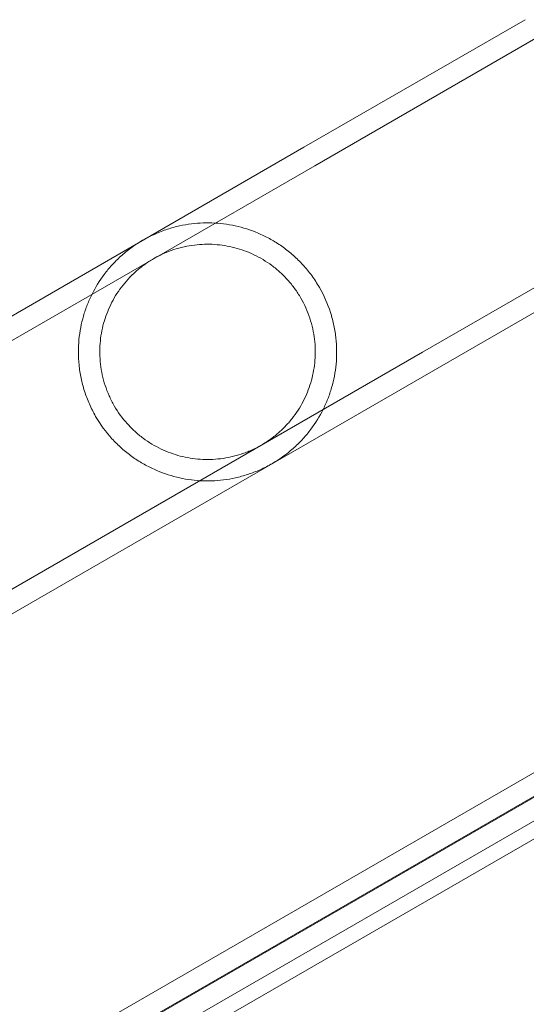
# Model space of a CAD drawing. Extents: x -38 to 662, y -370 to 212.
# Drawn here: x 466 to 468, y -95 to -90 of the extents above; entities that cross this region are included whole.
import ezdxf

# ---------------------------------------------------------------- set-up
doc = ezdxf.new("R2010")
doc.units = 0
doc.header["$MEASUREMENT"] = 0
doc.header["$PDMODE"] = 64
doc.styles.get("Standard").update_dxf_attribs({"font": 'Helvetica LT 57 Condensed_0.ttf'})
doc.dimstyles.new('FEET-METERS', dxfattribs={"dimtxt": 10, "dimasz": 7, "dimexe": 3, "dimexo": 3, "dimgap": 3, "dimtad": 0, "dimtoh": 1, "dimdec": 1, "dimzin": 3, "dimdsep": 46, "dimlunit": 4, "dimtxsty": 'Standard', "dimcen": 0.09, "dimadec": 0, "dimazin": 0, "dimtfac": 2, "dimtdec": 1, "dimtofl": 0, "dimtmove": 0, "dimatfit": 3, "dimfxl": 1, "dimfrac": 2, "dimtolj": 1, "dimtzin": 3, "dimarcsym": 0})

# ---------------------------------------------------------------- blocks, each defined once
blk = doc.blocks.new('*D87')
at = {"color": 0, "lineweight": -2, "transparency": 16777216}
for p, q in [((555.0129, 126.904), (256.1064, 126.904)), ((259.1064, 119.904), (259.1064, -56.0352)), ((259.1064, -297.2536), (259.1064, -148.7719)), ((424.4865, -304.2536), (256.1064, -304.2536))]:
    blk.add_line(p, q, dxfattribs=at)
at = {"color": 0, "lineweight": 0, "transparency": 16777216}
for points in [[(257.9398, 119.904), (260.2731, 119.904), (259.1064, 126.904)], [(257.9398, -297.2536), (260.2731, -297.2536), (259.1064, -304.2536)]]:
    blk.add_solid(points, dxfattribs=at)
at = {"layer": 'DEFPOINTS', "color": 0, "lineweight": 0, "transparency": 16777216}
for p in [(558.0129, 126.904), (259.1064, -304.2536), (427.4865, -304.2536)]:
    blk.add_point(p, dxfattribs=at)
at = {"color": 0, "lineweight": 0, "transparency": 16777216, "insert": (259.1064, -102.4035), "char_height": 10, "attachment_point": 5, "rotation": 90}
blk.add_mtext('\\A1;35\'-11" [11.0M]', dxfattribs=at)
blk = doc.blocks.new('*D88')
at = {"color": 0, "lineweight": -2, "transparency": 16777216}
for p, q in [((297.6112, -116.2779), (297.6112, 200.5565)), ((661.8609, 30.0891), (661.8609, 200.5565)), ((304.6112, 197.5565), (374.4215, 197.5565)), ((654.8609, 197.5565), (453.7128, 197.5565))]:
    blk.add_line(p, q, dxfattribs=at)
at = {"color": 0, "lineweight": 0, "transparency": 16777216}
for points in [[(304.6112, 198.7232), (304.6112, 196.3898), (297.6112, 197.5565)], [(654.8609, 198.7232), (654.8609, 196.3898), (661.8609, 197.5565)]]:
    blk.add_solid(points, dxfattribs=at)
at = {"layer": 'DEFPOINTS', "color": 0, "lineweight": 0, "transparency": 16777216}
for p in [(297.6112, 197.5565), (661.8609, 27.0891), (297.6112, -119.2779)]:
    blk.add_point(p, dxfattribs=at)
at = {"color": 0, "lineweight": 0, "transparency": 16777216, "insert": (414.0672, 197.5565), "char_height": 10, "attachment_point": 5}
blk.add_mtext('\\A1;30\'-4" [9.3M]', dxfattribs=at)
blk = doc.blocks.new('new block')
at = {"color": 0, "linetype": 'Continuous', "lineweight": 0}
for p, q in [((464.1663, -96.5974), (486.5656, -83.6651)), ((464.1682, -96.6008), (486.5433, -83.6826)), ((464.114, -96.5068), (485.23, -84.3155)), ((464.2205, -96.6914), (485.3616, -84.4856)), ((468.1974, -90.2863), (467.0716, -90.9363)), ((468.2519, -90.3807), (467.1261, -91.0307)), ((464.8588, -92.2139), (467.0716, -90.9363)), ((463.7082, -93.004), (467.1261, -91.0307)), ((467.6746, -91.9807), (468.8004, -91.3307)), ((467.7291, -92.0751), (468.8549, -91.4251)), ((464.2567, -93.954), (467.6746, -91.9807)), ((465.5163, -93.3527), (467.7291, -92.0751)), ((466.3713, -95.5408), (468.5277, -94.2958))]:
    blk.add_line(p, q, dxfattribs=at)
for points, knots in [([(467.15, -91.6503), (467.1381, -91.6298), (467.125, -91.6097), (467.0972, -91.5716), (467.0824, -91.5536), (467.059, -91.5279), (467.051, -91.5195), (467.0346, -91.5033), (467.0262, -91.4954), (467.0005, -91.4726), (466.9829, -91.4585), (466.947, -91.4326), (466.9286, -91.4207), (466.891, -91.399), (466.8718, -91.3892), (466.8144, -91.363), (466.7757, -91.3498), (466.717, -91.3355), (466.6972, -91.3316), (466.6576, -91.3257), (466.6378, -91.3237), (466.5786, -91.3203), (466.5392, -91.3216), (466.4789, -91.3291), (466.4586, -91.3326), (466.4177, -91.3417), (466.3971, -91.3472), (466.3658, -91.3575), (466.3552, -91.3612), (466.3341, -91.3693), (466.3236, -91.3737), (466.3025, -91.3831), (466.292, -91.3881), (466.271, -91.3988), (466.2605, -91.4046), (466.2297, -91.4224), (466.2102, -91.4353), (466.1822, -91.4558), (466.1731, -91.4628), (466.1557, -91.4771), (466.1473, -91.4843), (466.1231, -91.5062), (466.1082, -91.5212), (466.0801, -91.5521), (466.067, -91.5679), (466.0307, -91.6162), (466.0101, -91.6497), (465.9837, -91.7025), (465.9756, -91.7206), (465.9611, -91.7578), (465.9546, -91.7769), (465.9378, -91.8349), (465.93, -91.875), (465.924, -91.9376), (465.923, -91.9589), (465.9231, -92.0024), (465.9242, -92.0242), (465.9287, -92.0681), (465.9321, -92.0902), (465.9413, -92.1347), (465.9472, -92.1572), (465.9614, -92.2015), (465.9696, -92.2232), (465.9885, -92.266), (465.9992, -92.287), (466.0111, -92.3078)], [0.0573784, 0.0573784, 0.0573784, 0.0573784, 0.05917138, 0.05917138, 0.06096435, 0.06096435, 0.06186083, 0.06186083, 0.06275732, 0.06275732, 0.06455029, 0.06455029, 0.06634327, 0.06634327, 0.06813624, 0.06813624, 0.07172218, 0.07172218, 0.07351516, 0.07351516, 0.07530813, 0.07530813, 0.07889407, 0.07889407, 0.08068705, 0.08068705, 0.08248002, 0.08248002, 0.08337651, 0.08337651, 0.08427299, 0.08427299, 0.08516948, 0.08516948, 0.08606596, 0.08606596, 0.08785894, 0.08785894, 0.08875542, 0.08875542, 0.08965191, 0.08965191, 0.09144488, 0.09144488, 0.09323785, 0.09323785, 0.0968238, 0.0968238, 0.09861677, 0.09861677, 0.10040975, 0.10040975, 0.10399569, 0.10399569, 0.10578866, 0.10578866, 0.10758164, 0.10758164, 0.10937461, 0.10937461, 0.11116758, 0.11116758, 0.11296055, 0.11296055, 0.11475353, 0.11475353, 0.11475353, 0.11475353]), ([(467.0556, -91.7048), (467.0461, -91.6884), (467.0357, -91.6724), (467.0136, -91.6419), (467.0019, -91.6273), (466.9771, -91.5996), (466.9641, -91.5865), (466.9368, -91.5615), (466.9226, -91.5498), (466.879, -91.5174), (466.8484, -91.4991), (466.7846, -91.4686), (466.7521, -91.4569), (466.7023, -91.4439), (466.6855, -91.4404), (466.6515, -91.4348), (466.6345, -91.4329), (466.5832, -91.4294), (466.549, -91.4303), (466.4967, -91.4367), (466.4791, -91.4397), (466.4437, -91.4475), (466.4261, -91.4524), (466.3912, -91.4639), (466.3739, -91.4706), (466.348, -91.4821), (466.3394, -91.4863), (466.3226, -91.4949), (466.3143, -91.4994), (466.2898, -91.5135), (466.2741, -91.5237), (466.2437, -91.5457), (466.229, -91.5575), (466.1877, -91.5944), (466.1636, -91.6208), (466.1317, -91.6632), (466.1218, -91.6778), (466.1037, -91.7073), (466.0955, -91.7224), (466.073, -91.7684), (466.0609, -91.8002), (466.0425, -91.8669), (466.0365, -91.9009), (466.031, -91.9703), (466.0315, -92.0057), (466.0399, -92.0784), (466.0477, -92.1143), (466.0651, -92.1674), (466.0719, -92.1851), (466.0874, -92.2198), (466.096, -92.2368), (466.1055, -92.2533)], [0.04573158, 0.04573158, 0.04573158, 0.04573158, 0.04715782, 0.04715782, 0.04858405, 0.04858405, 0.05001029, 0.05001029, 0.05143653, 0.05143653, 0.054289, 0.054289, 0.05714147, 0.05714147, 0.0585677, 0.0585677, 0.05999394, 0.05999394, 0.06284641, 0.06284641, 0.06427265, 0.06427265, 0.06569888, 0.06569888, 0.06712512, 0.06712512, 0.06783824, 0.06783824, 0.06855136, 0.06855136, 0.06997759, 0.06997759, 0.07140383, 0.07140383, 0.0742563, 0.0742563, 0.07568254, 0.07568254, 0.07710877, 0.07710877, 0.07996124, 0.07996124, 0.08281372, 0.08281372, 0.08566619, 0.08566619, 0.08851866, 0.08851866, 0.08994489, 0.08994489, 0.09137113, 0.09137113, 0.09137113, 0.09137113]), ([(466.0111, -92.3078), (466.0351, -92.3492), (466.0628, -92.387), (466.1097, -92.4385), (466.1263, -92.4549), (466.1604, -92.4853), (466.178, -92.4993), (466.2139, -92.5252), (466.2323, -92.5371), (466.27, -92.559), (466.2891, -92.5688), (466.3465, -92.5949), (466.3852, -92.6081), (466.4441, -92.6225), (466.4639, -92.6264), (466.5035, -92.6323), (466.5233, -92.6343), (466.5826, -92.6377), (466.6221, -92.6364), (466.6825, -92.6289), (466.7029, -92.6254), (466.7438, -92.6163), (466.7643, -92.6107), (466.7958, -92.6004), (466.8063, -92.5966), (466.8274, -92.5885), (466.8379, -92.5842), (466.8589, -92.5748), (466.8695, -92.5698), (466.8906, -92.559), (466.9011, -92.5532), (466.9317, -92.5354), (466.9512, -92.5225), (466.9792, -92.502), (466.9883, -92.4949), (467.0057, -92.4807), (467.014, -92.4735), (467.0382, -92.4516), (467.0532, -92.4366), (467.0813, -92.4056), (467.0944, -92.3898), (467.1306, -92.3415), (467.1512, -92.308), (467.1777, -92.255), (467.1857, -92.2369), (467.2003, -92.1996), (467.2067, -92.1806), (467.2234, -92.1227), (467.2311, -92.0828), (467.2371, -92.0205), (467.2381, -91.9993), (467.238, -91.9668), (467.2377, -91.9558), (467.2366, -91.9338), (467.2357, -91.9228), (467.2323, -91.8897), (467.2289, -91.8676), (467.222, -91.8343), (467.2194, -91.8231), (467.2136, -91.8008), (467.2103, -91.7896), (467.1925, -91.7339), (467.1736, -91.6912), (467.15, -91.6503)], [0, 0, 0, 0, 0.00358615, 0.00358615, 0.00537923, 0.00537923, 0.0071723, 0.0071723, 0.00896538, 0.00896538, 0.01075845, 0.01075845, 0.0143446, 0.0143446, 0.01613768, 0.01613768, 0.01793075, 0.01793075, 0.0215169, 0.0215169, 0.02330998, 0.02330998, 0.02510305, 0.02510305, 0.02599959, 0.02599959, 0.02689613, 0.02689613, 0.02779266, 0.02779266, 0.0286892, 0.0286892, 0.03048228, 0.03048228, 0.03137881, 0.03137881, 0.03227535, 0.03227535, 0.03406843, 0.03406843, 0.0358615, 0.0358615, 0.03944765, 0.03944765, 0.04124073, 0.04124073, 0.0430338, 0.0430338, 0.04661995, 0.04661995, 0.04841303, 0.04841303, 0.04930956, 0.04930956, 0.0502061, 0.0502061, 0.05199918, 0.05199918, 0.05289571, 0.05289571, 0.05379225, 0.05379225, 0.0573784, 0.0573784, 0.0573784, 0.0573784]), ([(466.1055, -92.2533), (466.1246, -92.2863), (466.1466, -92.3166), (466.1838, -92.3582), (466.1969, -92.3714), (466.2242, -92.3964), (466.2383, -92.408), (466.2673, -92.4296), (466.2822, -92.4396), (466.3128, -92.458), (466.3285, -92.4665), (466.3762, -92.4892), (466.4087, -92.501), (466.4586, -92.514), (466.4755, -92.5176), (466.5094, -92.5231), (466.5264, -92.5251), (466.5776, -92.5286), (466.6119, -92.5277), (466.6644, -92.5213), (466.6822, -92.5183), (466.7174, -92.5105), (466.7349, -92.5057), (466.7611, -92.497), (466.7698, -92.4939), (466.7872, -92.4872), (466.7959, -92.4835), (466.8218, -92.472), (466.8386, -92.4634), (466.871, -92.4446), (466.8868, -92.4344), (466.9097, -92.4179), (466.9172, -92.4122), (466.9318, -92.4004), (466.9389, -92.3944), (466.9595, -92.376), (466.9725, -92.3632), (466.9969, -92.3366), (467.0084, -92.3227), (467.0402, -92.2804), (467.0581, -92.251), (467.0882, -92.1894), (467.1005, -92.157), (467.1186, -92.0909), (467.1246, -92.057), (467.1287, -92.0045), (467.1293, -91.9866), (467.1286, -91.9508), (467.1274, -91.9329), (467.1232, -91.897), (467.1202, -91.879), (467.1122, -91.843), (467.1073, -91.8249), (467.0897, -91.7716), (467.0744, -91.7374), (467.0556, -91.7048)], [0, 0, 0, 0, 0.00285822, 0.00285822, 0.00428734, 0.00428734, 0.00571645, 0.00571645, 0.00714556, 0.00714556, 0.00857467, 0.00857467, 0.0114329, 0.0114329, 0.01286201, 0.01286201, 0.01429112, 0.01429112, 0.01714934, 0.01714934, 0.01857846, 0.01857846, 0.02000757, 0.02000757, 0.02072212, 0.02072212, 0.02143668, 0.02143668, 0.02286579, 0.02286579, 0.0242949, 0.0242949, 0.02500946, 0.02500946, 0.02572401, 0.02572401, 0.02715313, 0.02715313, 0.02858224, 0.02858224, 0.03144046, 0.03144046, 0.03429869, 0.03429869, 0.03715691, 0.03715691, 0.03858602, 0.03858602, 0.04001513, 0.04001513, 0.04144425, 0.04144425, 0.04287336, 0.04287336, 0.04573158, 0.04573158, 0.04573158, 0.04573158])]:
    blk.add_open_spline(points, degree=3, knots=knots, dxfattribs=at)

msp = doc.modelspace()

# ---------------------------------------------------------------- block references
at = {"lineweight": 0}
msp.add_blockref('new block', (0, 0), dxfattribs=at)

# ---------------------------------------------------------------- dimensions: what is measured, and where the dimension line sits
dim = msp.add_linear_dim(base=(297.6112, 197.5565), p1=(661.8609, 27.0891), p2=(297.6112, -119.2779), dimstyle='FEET-METERS', dxfattribs=at)
dim.commit()
dim.dimension.update_dxf_attribs({"geometry": '*D88', "text_midpoint": (414.0672, 197.5565), "dimtype": 160})
dim = msp.add_linear_dim(base=(259.1064, -304.2536), p1=(558.0129, 126.904), p2=(427.4865, -304.2536), angle=90, dimstyle='FEET-METERS', dxfattribs=at)
dim.commit()
dim.dimension.update_dxf_attribs({"geometry": '*D87', "text_midpoint": (259.1064, -102.4035), "dimtype": 160})

doc.saveas('drawing.dxf')
